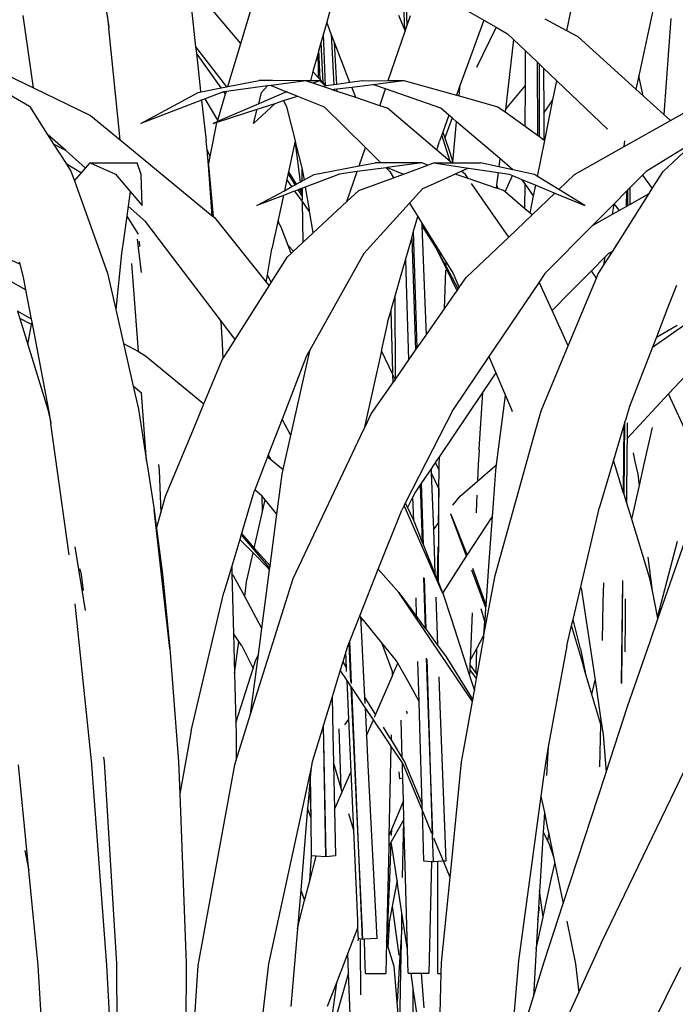
# Model space of a CAD drawing. Units: inches. Extents: x 57 to 152.7, y 115 to 182.6.
# Drawn here: x 112 to 116.2, y 121.7 to 128 of the extents above; entities that cross this region are included whole.
import ezdxf

# ---------------------------------------------------------------- set-up
doc = ezdxf.new("R2010")
doc.units = ezdxf.units.IN
doc.header["$MEASUREMENT"] = 0
doc.layers.add('Edges', color=7, linetype='Continuous')

# ---------------------------------------------------------------- blocks, each defined once
blk = doc.blocks.new('Ornamental Grass fr')
at = {"layer": 'Edges'}
for p, q in [((9.18, -0.6567), (9.0636, -1.074)), ((9.5526, -0.759), (9.5653, -1.1225)), ((8.5093, -1.211), (8.1596, -0.797)), ((9.5829, -1.0944), (9.5728, -0.7706)), ((9.6989, -0.8432), (10.0778, -1.0614)), ((8.5093, -1.211), (8.5885, -0.9465)), ((7.6406, -0.994), (7.6575, -1.1032)), ((8.1913, -0.9911), (8.2183, -1.2328)), ((10.6125, -1.13), (10.6377, -1.005)), ((11.1746, -0.9685), (11.0773, -1.4205)), ((7.172, -1.4986), (7.1061, -1.0305)), ((7.6575, -1.1032), (7.6499, -1.0277)), ((9.0636, -1.074), (9.0427, -1.1489)), ((9.0935, -1.1516), (9.0636, -1.074)), ((9.5266, -1.03), (9.5653, -1.1225)), ((9.5829, -1.0944), (9.6048, -1.0305)), ((10.0778, -1.0614), (9.9691, -1.3567)), ((10.0778, -1.0614), (10.1565, -1.1067)), ((10.6125, -1.13), (10.4724, -1.055)), ((11.2847, -1.0512), (11.2396, -1.6693)), ((7.6575, -1.1032), (7.6584, -1.1118)), ((7.6591, -1.1131), (7.6584, -1.1118)), ((7.7313, -1.8338), (7.6591, -1.1131)), ((9.4609, -1.4511), (9.5697, -1.1331)), ((9.5653, -1.1225), (9.5697, -1.1331)), ((9.5697, -1.1331), (9.5829, -1.0944)), ((10.1565, -1.1067), (10.0306, -1.3656)), ((10.1565, -1.1067), (10.231, -1.1496)), ((10.686, -1.1694), (10.6125, -1.13)), ((9.0427, -1.1489), (9.0262, -1.2081)), ((9.0556, -1.484), (9.0427, -1.1489)), ((9.0935, -1.1516), (9.1099, -1.4789)), ((9.1144, -1.2059), (9.0935, -1.1516)), ((9.1285, -1.4762), (9.1144, -1.2059)), ((9.2137, -1.4638), (9.1144, -1.2059)), ((10.2685, -1.1854), (10.2163, -1.6379)), ((10.231, -1.1496), (10.2685, -1.1854)), ((10.2685, -1.1854), (10.3462, -1.2594)), ((11.0588, -1.506), (10.686, -1.1694)), ((8.2183, -1.2328), (8.4181, -1.4911)), ((8.2183, -1.2328), (8.2229, -1.2734)), ((8.4258, -1.4896), (8.5093, -1.211)), ((9.0137, -1.2529), (9.0059, -1.2809)), ((9.0262, -1.2081), (9.0137, -1.2529)), ((9.0214, -1.4446), (9.0137, -1.2529)), ((9.0262, -1.2081), (9.0381, -1.4639)), ((10.3454, -1.4825), (10.3462, -1.2594)), ((10.3462, -1.2594), (10.421, -1.3307)), ((8.3833, -1.4978), (8.2229, -1.2734)), ((8.2229, -1.2734), (8.2502, -1.518)), ((9.0059, -1.2809), (8.9751, -1.3914)), ((9.0059, -1.2809), (9.008, -1.3747)), ((10.421, -1.3307), (10.4236, -1.8026)), ((10.421, -1.3307), (10.4355, -1.3445)), ((6.9284, -1.3812), (7.172, -1.4986)), ((8.9751, -1.3914), (8.9583, -1.4517)), ((8.9751, -1.3914), (9.0093, -1.4307)), ((9.008, -1.3747), (9.0093, -1.4307)), ((9.0123, -1.378), (9.0214, -1.4446)), ((9.9691, -1.3567), (9.9248, -1.4772)), ((10.4366, -1.812), (10.4355, -1.3445)), ((10.4355, -1.3445), (10.4628, -1.3706)), ((10.4628, -1.3706), (10.4644, -1.6612)), ((10.4628, -1.3706), (10.5478, -1.4516)), ((6.8581, -1.4484), (7.1463, -1.6168)), ((8.4258, -1.4896), (8.6277, -1.4506)), ((8.7147, -1.4506), (8.6277, -1.4506)), ((8.9283, -1.452), (8.7056, -1.4819)), ((8.9283, -1.452), (8.7147, -1.4506)), ((8.9583, -1.4517), (8.9283, -1.452)), ((8.974, -1.4674), (8.9283, -1.452)), ((9.0193, -1.452), (8.9583, -1.4517)), ((9.0193, -1.452), (8.974, -1.4674)), ((9.0093, -1.4307), (9.0214, -1.4446)), ((9.0556, -1.484), (9.0193, -1.452)), ((9.0214, -1.4446), (9.0381, -1.4639)), ((9.2947, -1.452), (9.2137, -1.4638)), ((9.2947, -1.452), (9.4609, -1.4511)), ((9.3616, -1.4755), (9.5619, -1.4506)), ((9.4609, -1.4511), (9.5619, -1.4506)), ((9.5619, -1.4506), (9.9001, -1.5444)), ((10.5228, -1.5757), (10.5478, -1.4516)), ((10.5478, -1.4516), (10.875, -1.7635)), ((11.0773, -1.4205), (11.0588, -1.506)), ((11.1056, -1.5483), (11.0773, -1.4205)), ((7.172, -1.4986), (7.539, -1.6756)), ((8.2336, -1.5268), (8.2508, -1.5235)), ((8.2531, -1.523), (8.2502, -1.518)), ((8.2502, -1.518), (8.2508, -1.5235)), ((8.2508, -1.5235), (8.2531, -1.523)), ((8.2531, -1.523), (8.3833, -1.4978)), ((8.3977, -1.5233), (8.2799, -1.5683)), ((8.3833, -1.4978), (8.4181, -1.4911)), ((8.4008, -1.5223), (8.3977, -1.5233)), ((8.4165, -1.5207), (8.4008, -1.5223)), ((8.4116, -1.5373), (8.4008, -1.5223)), ((8.4116, -1.5373), (8.4165, -1.5207)), ((8.6827, -1.485), (8.4165, -1.5207)), ((8.4181, -1.4911), (8.4258, -1.4896)), ((8.8046, -1.5233), (8.6249, -1.6006)), ((8.6438, -1.5268), (8.6827, -1.485)), ((8.7056, -1.4819), (8.6827, -1.485)), ((8.7056, -1.4819), (8.8046, -1.5233)), ((8.8074, -1.5228), (8.8046, -1.5233)), ((8.8074, -1.5228), (8.876, -1.5504)), ((9.0387, -1.4892), (8.974, -1.4674)), ((9.0381, -1.4639), (9.0556, -1.484)), ((9.0573, -1.4855), (9.0387, -1.4892)), ((9.096, -1.5085), (9.0387, -1.4892)), ((9.0573, -1.4855), (9.0556, -1.484)), ((9.1099, -1.4789), (9.0573, -1.4855)), ((9.0583, -1.4864), (9.0573, -1.4855)), ((9.096, -1.5085), (9.1113, -1.5066)), ((9.1117, -1.5138), (9.096, -1.5085)), ((9.1285, -1.4762), (9.1099, -1.4789)), ((9.1113, -1.5066), (9.13, -1.5043)), ((9.1113, -1.5066), (9.1117, -1.5138)), ((9.1308, -1.5202), (9.1117, -1.5138)), ((9.2137, -1.4638), (9.1285, -1.4762)), ((9.13, -1.5043), (9.2248, -1.4925)), ((9.1308, -1.5202), (9.13, -1.5043)), ((9.2511, -1.5608), (9.1308, -1.5202)), ((9.2248, -1.4925), (9.3616, -1.4755)), ((9.2511, -1.5608), (9.2248, -1.4925)), ((9.4428, -1.504), (9.3616, -1.4755)), ((9.4056, -1.6128), (9.4428, -1.504)), ((9.8003, -1.6295), (9.4428, -1.504)), ((9.9248, -1.4772), (9.9001, -1.5444)), ((9.9178, -1.5494), (9.9248, -1.4772)), ((10.2163, -1.6379), (10.3454, -1.4825)), ((10.3445, -1.7444), (10.3454, -1.4825)), ((11.1056, -1.5483), (11.0588, -1.506)), ((7.8648, -1.727), (8.2336, -1.5268)), ((8.2568, -1.5772), (7.8648, -1.727)), ((8.2799, -1.5683), (8.2568, -1.5772)), ((8.2568, -1.5772), (8.2861, -1.8397)), ((8.3611, -1.7056), (8.2799, -1.5683)), ((8.3611, -1.7056), (8.4116, -1.5373)), ((8.6249, -1.6006), (8.6438, -1.5268)), ((8.7303, -1.5977), (8.7843, -1.5802)), ((8.7843, -1.5802), (8.876, -1.5504)), ((8.7843, -1.5802), (8.8051, -1.619)), ((8.876, -1.5504), (9.0464, -1.619)), ((9.4056, -1.6128), (9.2511, -1.5608)), ((9.9001, -1.5444), (9.9178, -1.5494)), ((9.9178, -1.5494), (10.1687, -1.619)), ((10.4644, -1.6612), (10.5228, -1.5757)), ((10.4703, -1.8363), (10.5228, -1.5757)), ((11.2396, -1.6693), (11.1056, -1.5483)), ((7.1463, -1.6168), (7.2607, -1.7956)), ((8.3573, -1.7186), (8.6161, -1.6347)), ((8.6249, -1.6006), (8.3582, -1.7154)), ((8.7303, -1.5977), (8.5925, -1.727)), ((8.5925, -1.727), (8.6161, -1.6347)), ((8.6161, -1.6347), (8.7303, -1.5977)), ((8.8051, -1.619), (8.8598, -1.8398)), ((9.0464, -1.619), (9.3134, -1.8821)), ((9.455, -1.6295), (9.4056, -1.6128)), ((9.774, -1.8998), (9.455, -1.6295)), ((9.8524, -1.674), (9.8003, -1.6295)), ((10.1687, -1.619), (10.2146, -1.6521)), ((10.2163, -1.6379), (10.2146, -1.6521)), ((7.539, -1.6756), (7.7313, -1.8338)), ((8.3582, -1.7154), (8.3611, -1.7056)), ((9.8524, -1.674), (9.8124, -1.7828)), ((9.8728, -1.6914), (9.8254, -1.8202)), ((9.8728, -1.6914), (9.8524, -1.674)), ((9.9017, -1.7161), (9.8728, -1.6914)), ((10.2146, -1.6521), (10.3434, -1.7448)), ((10.4644, -1.6612), (10.4654, -1.8328)), ((10.9817, -1.8768), (11.2821, -1.7076)), ((11.2821, -1.7076), (11.2396, -1.6693)), ((11.2821, -1.7076), (11.3703, -1.658)), ((8.3121, -1.9404), (8.3558, -1.7236)), ((8.3582, -1.7154), (8.3314, -1.727)), ((8.3314, -1.727), (8.3573, -1.7186)), ((8.3558, -1.7236), (8.3573, -1.7186)), ((9.8764, -1.9774), (9.9017, -1.7161)), ((10.1799, -1.9535), (9.9017, -1.7161)), ((10.3434, -1.7448), (10.3445, -1.7457)), ((10.3445, -1.7457), (10.3445, -1.7444)), ((10.3445, -1.7457), (10.4236, -1.8026)), ((7.3801, -1.9018), (7.2607, -1.7956)), ((7.2607, -1.7956), (7.3018, -1.86)), ((7.7313, -1.8338), (8.3251, -2.3224)), ((8.2915, -1.8978), (8.2861, -1.8397)), ((8.8598, -1.8398), (8.8166, -2.0401)), ((8.8598, -1.8398), (8.8631, -1.8533)), ((9.8056, -1.8013), (9.7904, -1.8425)), ((9.8124, -1.7828), (9.8056, -1.8013)), ((9.8599, -1.9726), (9.8056, -1.8013)), ((9.8124, -1.7828), (9.8254, -1.8202)), ((9.8254, -1.8202), (9.8579, -1.9138)), ((10.4236, -1.8026), (10.4366, -1.812)), ((10.4236, -2.0683), (10.4703, -1.8363)), ((10.4366, -1.812), (10.4654, -1.8328)), ((10.4654, -1.8328), (10.4703, -1.8363)), ((10.9817, -1.8768), (10.9881, -1.8392)), ((7.3801, -1.9018), (7.3018, -1.86)), ((7.3018, -1.86), (7.3824, -1.9859)), ((7.5081, -2.0157), (7.3801, -1.9018)), ((8.3121, -1.9404), (8.2915, -1.8978)), ((8.3007, -1.997), (8.2915, -1.8978)), ((8.8947, -2.1043), (8.8631, -1.8533)), ((8.8631, -1.8533), (8.9051, -2.0226)), ((9.2729, -2.0005), (9.3134, -1.8821)), ((9.3134, -1.8821), (9.4136, -1.9807)), ((9.774, -1.8998), (9.7904, -1.8425)), ((9.8599, -1.9726), (9.774, -1.8998)), ((10.663, -2.0563), (10.9817, -1.8768)), ((11.4325, -1.8483), (11.124, -2.0365)), ((11.2339, -2.0368), (11.4344, -1.8509)), ((8.3007, -1.997), (8.3121, -1.9404)), ((9.8579, -1.9138), (9.8764, -1.9774)), ((10.1799, -1.9535), (10.1738, -2.0063)), ((10.2651, -2.0262), (10.1799, -1.9535)), ((7.3824, -1.9859), (7.4828, -2.0446)), ((7.3824, -1.9859), (7.4133, -2.0343)), ((7.4828, -2.0446), (7.5081, -2.0157)), ((7.5081, -2.0157), (7.5375, -1.9819)), ((7.5375, -1.9819), (7.8415, -1.9805)), ((7.5375, -1.9819), (7.7009, -2.0532)), ((7.8664, -2.0567), (7.8415, -1.9805)), ((8.3007, -1.997), (8.3315, -2.3277)), ((8.3251, -2.3224), (8.3007, -1.997)), ((8.9061, -2.0981), (8.9051, -2.0226)), ((8.9051, -2.0226), (8.9085, -2.0365)), ((8.9823, -2.0567), (9.2729, -2.0005)), ((9.4463, -2.0129), (9.2601, -2.0379)), ((9.2729, -2.0005), (9.3764, -1.9805)), ((9.4136, -1.9807), (9.3764, -1.9805)), ((9.677, -1.9819), (9.4136, -1.9807)), ((9.4543, -2.0118), (9.4463, -2.0129)), ((9.4463, -2.0129), (9.4702, -2.0365)), ((9.677, -1.9819), (9.4543, -2.0118)), ((9.4543, -2.0118), (9.5584, -2.0537)), ((9.5584, -2.0537), (9.7169, -1.9954)), ((9.7169, -1.9954), (9.677, -1.9819)), ((9.7169, -1.9954), (9.7534, -1.9819)), ((9.7534, -1.9819), (9.8702, -1.9814)), ((9.7534, -1.9819), (9.979, -2.015)), ((9.8702, -1.9814), (9.8599, -1.9726)), ((9.8702, -1.9814), (9.876, -1.9814)), ((9.876, -1.9814), (9.8764, -1.9774)), ((9.876, -1.9814), (10.0554, -1.9805)), ((9.979, -2.015), (9.9339, -2.0353)), ((9.979, -2.015), (10.1695, -2.0429)), ((10.1738, -2.0063), (10.0554, -1.9805)), ((10.2651, -2.0262), (10.1738, -2.0063)), ((10.4049, -2.0567), (10.2651, -2.0262)), ((7.4133, -2.0343), (7.4363, -2.098)), ((7.4363, -2.098), (7.4828, -2.0446)), ((7.7009, -2.0532), (7.7956, -2.1657)), ((7.8725, -2.2569), (7.8664, -2.0567)), ((8.8061, -2.0891), (8.7926, -2.152)), ((8.8151, -2.0475), (8.8061, -2.0891)), ((8.8387, -2.1347), (8.8061, -2.0891)), ((8.8166, -2.0401), (8.8151, -2.0475)), ((8.8609, -2.1226), (8.8151, -2.0475)), ((8.8166, -2.0401), (8.8673, -2.1191)), ((8.9061, -2.0981), (8.9177, -2.0918)), ((8.9085, -2.0365), (8.9177, -2.0918)), ((8.9177, -2.0918), (8.9823, -2.0567)), ((9.1464, -2.0532), (8.9254, -2.1377)), ((9.2601, -2.0379), (9.1464, -2.0532)), ((9.194, -2.2312), (9.2601, -2.0379)), ((9.2713, -2.1594), (9.4954, -2.0769)), ((9.4702, -2.0365), (9.4954, -2.0769)), ((9.4954, -2.0769), (9.5584, -2.0537)), ((9.8918, -2.0543), (9.7693, -2.1096)), ((9.9339, -2.0353), (9.8918, -2.0543)), ((9.9772, -2.0831), (9.8918, -2.0543)), ((9.9586, -2.0563), (9.9339, -2.0353)), ((9.9772, -2.0831), (9.9586, -2.0563)), ((10.1579, -2.144), (9.9772, -2.0831)), ((10.1695, -2.0429), (10.1602, -2.1233)), ((10.1695, -2.0429), (10.24, -2.0532)), ((10.214, -2.1682), (10.2633, -2.0629)), ((10.24, -2.0532), (10.2633, -2.0629)), ((10.2633, -2.0629), (10.3226, -2.0876)), ((10.3433, -2.1166), (10.3226, -2.0876)), ((10.3226, -2.0876), (10.4122, -2.1249)), ((10.4236, -2.0683), (10.4049, -2.0567)), ((10.5612, -2.1531), (10.4236, -2.0683)), ((10.5612, -2.1531), (10.663, -2.0563)), ((11.1011, -2.0596), (11.0201, -2.1413)), ((11.124, -2.0365), (11.1011, -2.0596)), ((11.1011, -2.0596), (11.1638, -2.1475)), ((11.1638, -2.1475), (11.2339, -2.0368)), ((7.4363, -2.098), (7.6506, -2.6925)), ((8.7926, -2.152), (8.7907, -2.1608)), ((8.7907, -2.1608), (8.8021, -2.1545)), ((8.8021, -2.1545), (8.8387, -2.1347)), ((8.8387, -2.1347), (8.8609, -2.1226)), ((8.8806, -2.1548), (8.859, -2.1631)), ((8.8609, -2.1226), (8.8673, -2.1191)), ((8.8673, -2.1191), (8.8947, -2.1043)), ((8.8883, -2.1519), (8.8806, -2.1548)), ((8.9075, -2.1989), (8.8806, -2.1548)), ((8.9001, -2.1474), (8.8883, -2.1519)), ((8.8883, -2.1519), (8.9037, -2.1759)), ((8.8947, -2.1043), (8.9061, -2.0981)), ((8.9068, -2.1448), (8.9001, -2.1474)), ((8.9037, -2.1759), (8.9001, -2.1474)), ((8.9254, -2.1377), (8.9068, -2.1448)), ((8.9073, -2.1814), (8.9068, -2.1448)), ((8.9254, -2.1377), (8.9499, -2.2846)), ((9.6821, -2.1489), (9.5978, -2.2416)), ((9.7693, -2.1096), (9.6821, -2.1489)), ((10.2387, -2.4596), (9.9982, -2.1134)), ((10.1588, -2.1357), (10.1579, -2.144)), ((10.1614, -2.1452), (10.1579, -2.144)), ((10.1602, -2.1233), (10.1588, -2.1357)), ((10.1614, -2.1452), (10.1588, -2.1357)), ((10.1602, -2.1233), (10.1671, -2.1471)), ((10.1671, -2.1471), (10.1614, -2.1452)), ((10.2037, -2.1594), (10.1671, -2.1471)), ((10.3427, -2.2772), (10.3433, -2.1166)), ((10.3983, -2.1938), (10.3433, -2.1166)), ((10.3983, -2.1938), (10.4122, -2.1249)), ((10.4122, -2.1249), (10.5365, -2.1766)), ((10.7296, -2.2569), (10.5612, -2.1531)), ((11.0069, -2.1546), (10.9968, -2.1648)), ((11.0056, -2.2568), (11.0069, -2.1546)), ((11.0201, -2.1413), (11.0069, -2.1546)), ((11.0201, -2.1413), (11.0189, -2.2493)), ((11.1438, -2.179), (11.1638, -2.1475)), ((7.7956, -2.1657), (7.7826, -2.26)), ((7.7956, -2.1657), (7.8725, -2.2569)), ((8.6135, -2.2569), (8.7907, -2.1608)), ((8.784, -2.1918), (8.6135, -2.2569)), ((8.784, -2.1918), (8.7502, -2.3484)), ((8.8487, -2.167), (8.784, -2.1918)), ((8.859, -2.1631), (8.8487, -2.167)), ((8.8624, -2.1707), (8.859, -2.1631)), ((8.8624, -2.1707), (8.865, -2.1715)), ((8.908, -2.2315), (8.865, -2.1715)), ((8.9037, -2.1759), (8.9073, -2.1814)), ((8.9075, -2.1989), (8.9073, -2.1814)), ((8.9078, -2.219), (8.9075, -2.1989)), ((9.194, -2.2312), (9.2713, -2.1594)), ((10.214, -2.1682), (10.2037, -2.1594)), ((10.3427, -2.2772), (10.214, -2.1682)), ((10.3759, -2.3053), (10.3983, -2.1938)), ((10.3892, -2.3166), (10.5365, -2.1766)), ((10.5365, -2.1766), (10.7296, -2.2569)), ((10.9089, -2.5499), (11.1438, -2.179)), ((10.9968, -2.1648), (10.9197, -2.2426)), ((10.9968, -2.1648), (10.9958, -2.2623)), ((11.0189, -2.2493), (11.1438, -2.179)), ((7.7826, -2.26), (7.7737, -2.3247)), ((7.895, -2.36), (7.7826, -2.26)), ((8.9116, -2.4931), (8.908, -2.2315)), ((8.9511, -2.2919), (8.908, -2.2315)), ((8.9499, -2.2846), (8.9511, -2.2919)), ((8.9743, -2.4349), (9.194, -2.2312)), ((9.5978, -2.2416), (9.3025, -2.5664)), ((9.5978, -2.2416), (9.6515, -2.3279)), ((10.3759, -2.3053), (10.3427, -2.2772)), ((10.9197, -2.2426), (10.7791, -2.3844)), ((10.9079, -2.3118), (10.9188, -2.248)), ((10.9188, -2.248), (10.9197, -2.2426)), ((10.9188, -2.248), (10.9507, -2.2877)), ((10.9507, -2.2877), (10.9958, -2.2623)), ((10.9958, -2.2623), (11.0056, -2.2568)), ((11.0056, -2.2568), (11.0189, -2.2493)), ((7.7737, -2.3247), (7.7546, -2.4633)), ((7.7737, -2.3247), (7.8476, -2.4402)), ((8.3251, -2.3224), (8.3315, -2.3277)), ((8.3315, -2.3277), (8.339, -2.3338)), ((8.339, -2.3338), (8.6733, -2.7514)), ((8.7502, -2.3484), (8.7479, -2.3594)), ((8.7502, -2.3484), (8.7523, -2.3668)), ((8.9511, -2.2919), (8.9743, -2.4305)), ((9.6246, -2.422), (9.6515, -2.3279)), ((9.6515, -2.3279), (9.6776, -2.3699)), ((10.2387, -2.4596), (10.3892, -2.3166)), ((10.3892, -2.3166), (10.3759, -2.3053)), ((10.7791, -2.3844), (10.9079, -2.3118)), ((10.9079, -2.3118), (10.9507, -2.2877)), ((8.0233, -2.5283), (7.895, -2.36)), ((8.7479, -2.3594), (8.7099, -2.5356)), ((8.7523, -2.3668), (8.7479, -2.3594)), ((8.769, -2.395), (8.7523, -2.3668)), ((8.8145, -2.5135), (8.769, -2.395)), ((9.6776, -2.3699), (9.6783, -2.3871)), ((9.6776, -2.3699), (9.7945, -2.5577)), ((9.6783, -2.3871), (9.773, -2.5356)), ((9.6783, -2.3871), (9.6968, -2.8809)), ((10.7791, -2.3844), (10.4714, -2.6947)), ((7.7546, -2.4633), (7.7404, -2.5664)), ((7.8682, -2.6879), (7.8438, -2.4738)), ((8.9116, -2.4931), (8.9743, -2.4349)), ((8.9743, -2.4305), (8.9743, -2.4349)), ((9.5739, -2.5991), (9.612, -2.4659)), ((9.612, -2.4659), (9.6246, -2.422)), ((9.612, -2.4659), (9.6372, -3.1893)), ((9.6482, -3.1736), (9.6246, -2.422)), ((9.964, -2.7208), (10.2387, -2.4596)), ((7.8522, -2.4874), (7.853, -2.4892)), ((7.853, -2.4892), (7.8554, -2.5196)), ((8.3796, -2.9958), (8.0233, -2.5283)), ((8.6816, -2.7029), (8.7099, -2.5356)), ((8.8145, -2.5135), (8.8493, -2.5509)), ((8.8342, -2.5649), (8.8145, -2.5135)), ((8.8493, -2.5509), (8.9116, -2.4931)), ((9.7944, -2.5762), (9.773, -2.5356)), ((6.9395, -2.5677), (7.0853, -2.635)), ((7.7404, -2.5664), (7.7037, -2.9265)), ((8.7057, -2.7527), (8.8112, -2.5862)), ((8.8112, -2.5862), (8.8342, -2.5649)), ((8.8342, -2.5649), (8.8493, -2.5509)), ((9.3025, -2.5664), (8.9572, -3.1837)), ((9.5401, -2.7173), (9.5739, -2.5991)), ((9.5787, -2.7576), (9.5739, -2.5991)), ((9.7945, -2.5577), (9.7944, -2.5762)), ((9.9044, -2.8062), (9.7944, -2.5762)), ((9.7944, -2.5762), (9.8334, -2.65)), ((9.7945, -2.5577), (9.8344, -2.6219)), ((10.8612, -2.5871), (10.7711, -2.678)), ((10.8524, -2.639), (10.8937, -2.5738)), ((10.8524, -2.639), (10.8612, -2.5871)), ((10.8817, -2.5664), (10.8612, -2.5871)), ((10.894, -2.5589), (10.8817, -2.5664)), ((10.8937, -2.5738), (10.9089, -2.5499)), ((10.8937, -2.5738), (10.894, -2.5589)), ((10.9089, -2.5499), (10.894, -2.5589)), ((7.0853, -2.635), (7.0818, -2.6219)), ((7.1078, -2.7186), (7.0853, -2.635)), ((7.8486, -3.1987), (7.8061, -2.6304)), ((9.8334, -2.65), (9.8344, -2.6219)), ((9.8334, -2.65), (9.911, -2.7967)), ((9.8344, -2.6219), (9.8797, -2.6947)), ((10.813, -2.7013), (10.8524, -2.639)), ((7.1232, -2.7995), (7.1078, -2.7186)), ((7.6506, -2.6925), (7.7037, -2.9265)), ((8.6733, -2.7514), (8.6816, -2.7029)), ((8.7057, -2.7527), (8.6816, -2.7029)), ((9.5031, -2.8465), (9.5401, -2.7173)), ((9.8239, -2.9216), (9.8326, -2.6742)), ((9.8797, -2.6947), (9.9187, -2.7857)), ((9.9187, -2.7857), (9.964, -2.7208)), ((10.4714, -2.6947), (10.4337, -2.7506)), ((10.7711, -2.678), (10.6344, -2.8158)), ((10.7473, -2.8591), (10.8033, -2.7245)), ((10.8033, -2.7245), (10.7711, -2.678)), ((10.8033, -2.7245), (10.813, -2.7013)), ((7.0077, -2.7359), (7.1232, -2.7995)), ((8.4736, -3.1192), (8.6919, -2.7746)), ((8.6733, -2.7514), (8.6919, -2.7746)), ((8.6919, -2.7746), (8.7057, -2.7527)), ((9.5936, -3.2518), (9.5787, -2.7576)), ((9.911, -2.7967), (9.9187, -2.7857)), ((10.4337, -2.7506), (10.1097, -3.2307)), ((10.5174, -2.9338), (10.4337, -2.7506)), ((11.3196, -2.772), (11.2692, -2.902)), ((7.1591, -2.9884), (7.1232, -2.7995)), ((9.4823, -2.9194), (9.5031, -2.8465)), ((9.5031, -2.8465), (9.5045, -3.3642)), ((9.8239, -2.9216), (9.8956, -2.8189)), ((9.8956, -2.8189), (9.9044, -2.8062)), ((9.9044, -2.8062), (9.911, -2.7967)), ((10.6344, -2.8158), (10.5174, -2.9338)), ((9.479, -2.931), (9.4823, -2.9194)), ((9.6968, -2.8809), (9.7047, -3.0926)), ((10.6215, -3.1616), (10.7473, -2.8591)), ((11.1652, -3.1706), (11.5715, -2.885)), ((11.2692, -2.902), (11.1905, -3.1054)), ((7.1591, -2.9884), (7.0696, -2.937)), ((7.0696, -2.937), (7.0844, -2.9849)), ((7.7037, -2.9265), (7.7537, -3.1464)), ((9.4563, -3.0102), (9.479, -2.931)), ((9.4899, -3.3341), (9.479, -2.931)), ((9.7047, -3.0926), (9.7835, -2.9796)), ((9.7835, -2.9796), (9.8239, -2.9216)), ((10.6215, -3.1616), (10.5174, -2.9338)), ((7.1597, -3.0233), (7.0844, -2.9849)), ((7.0844, -2.9849), (7.1358, -3.1518)), ((7.1358, -3.1518), (7.1597, -3.0233)), ((7.1627, -3.0072), (7.1591, -2.9884)), ((7.1597, -3.0233), (7.1627, -3.0072)), ((7.2751, -3.5981), (7.1627, -3.0072)), ((8.3805, -3.0073), (8.3796, -2.9958)), ((8.4736, -3.1192), (8.3796, -2.9958)), ((8.3805, -3.0073), (8.3884, -3.147)), ((9.4563, -3.0102), (9.4179, -3.1853)), ((11.1905, -3.1054), (11.3257, -3.0272)), ((9.6482, -3.1736), (9.7047, -3.0926)), ((11.1905, -3.1054), (11.1652, -3.1706)), ((7.1358, -3.1518), (7.2652, -3.5724)), ((7.7537, -3.1464), (7.8486, -3.1987)), ((7.7537, -3.1464), (7.8162, -3.4218)), ((8.3884, -3.147), (8.3939, -3.245)), ((8.4338, -3.182), (8.4736, -3.1192)), ((9.6372, -3.1893), (9.6482, -3.1736)), ((10.4472, -3.5808), (10.6215, -3.1616)), ((11.1652, -3.1706), (11.0172, -3.5529)), ((7.8486, -3.1987), (7.8958, -3.2246)), ((7.8958, -3.2246), (8.2716, -3.5361)), ((8.3939, -3.245), (8.4338, -3.182)), ((8.9343, -3.2246), (8.776, -3.6336)), ((8.8321, -3.7385), (8.9572, -3.1837)), ((8.9572, -3.1837), (8.9343, -3.2246)), ((9.4163, -3.1926), (9.3106, -3.6741)), ((9.4179, -3.1853), (9.4163, -3.1926)), ((9.4902, -3.3454), (9.4163, -3.1926)), ((9.5936, -3.2518), (9.6372, -3.1893)), ((10.1097, -3.2307), (9.879, -3.5724)), ((10.1097, -3.2307), (10.1545, -3.3352)), ((11.499, -3.2246), (11.2694, -3.4709)), ((8.2716, -3.5361), (8.3902, -3.2508)), ((8.3902, -3.2508), (8.3939, -3.245)), ((9.5089, -3.3732), (9.5936, -3.2518)), ((9.4917, -3.398), (9.4902, -3.3454)), ((9.4934, -3.352), (9.4902, -3.3454)), ((9.5058, -3.3777), (9.4934, -3.352)), ((10.1545, -3.3352), (10.0688, -3.4621)), ((10.1545, -3.3352), (10.217, -3.4809)), ((7.8687, -3.4665), (7.8162, -3.4218)), ((7.8162, -3.4218), (7.8499, -3.5702)), ((9.3506, -3.6003), (9.4917, -3.398)), ((9.4917, -3.398), (9.4945, -3.394)), ((9.5058, -3.3777), (9.4945, -3.394)), ((9.5058, -3.3777), (9.5089, -3.3732)), ((7.8687, -3.4665), (7.8685, -3.464)), ((7.9013, -3.9016), (7.8687, -3.4665)), ((10.0688, -3.4621), (9.7904, -3.8747)), ((10.0688, -3.4621), (10.0461, -3.8277)), ((10.1592, -3.9266), (10.217, -3.4809)), ((10.217, -3.4809), (10.2563, -3.5724)), ((11.2694, -3.4709), (11.0017, -3.7582)), ((11.3991, -3.7546), (11.2694, -3.4709)), ((8.2106, -3.6826), (8.2716, -3.5361)), ((11.0172, -3.5529), (10.9932, -3.6332)), ((7.2652, -3.5724), (7.2831, -3.6559)), ((7.2831, -3.6559), (7.2751, -3.5981)), ((7.8499, -3.5702), (7.9013, -3.9016)), ((9.3133, -3.6788), (9.3506, -3.6003)), ((9.879, -3.5724), (9.5709, -4.1755)), ((10.2563, -3.5724), (10.2604, -3.5848)), ((10.4053, -3.7307), (10.4472, -3.5808)), ((7.2831, -3.6559), (7.2841, -3.6625)), ((7.2848, -3.6635), (7.2841, -3.6625)), ((7.4025, -4.5079), (7.2848, -3.6635)), ((8.776, -3.6336), (8.6869, -3.8636)), ((8.8321, -3.7385), (8.776, -3.6336)), ((9.3106, -3.6741), (9.3063, -3.6935)), ((9.3063, -3.6935), (9.3133, -3.6788)), ((9.3106, -3.6741), (9.3133, -3.6788)), ((10.9814, -3.6726), (10.9138, -3.8985)), ((10.9814, -3.6726), (10.977, -4.1036)), ((10.9877, -3.6514), (10.9814, -3.6726)), ((10.9818, -4.1189), (10.9877, -3.6514)), ((10.9932, -3.6332), (10.9877, -3.6514)), ((11.0028, -3.6567), (11.0017, -3.7582)), ((8.0245, -4.1302), (8.2106, -3.6826)), ((8.7822, -3.9593), (8.8321, -3.7385)), ((8.8464, -4.6615), (9.3063, -3.6935)), ((10.1505, -4.6421), (10.4053, -3.7307)), ((11.1103, -3.9337), (11.1662, -3.6886)), ((11.0017, -3.7582), (11.0008, -3.8349)), ((8.6869, -3.8636), (8.682, -3.8762)), ((8.6869, -3.8636), (8.7032, -3.8938)), ((10.0475, -3.8313), (10.04, -3.9261)), ((10.0475, -3.8313), (10.0461, -3.8277)), ((11.0008, -3.8349), (10.997, -4.1684)), ((11.0547, -3.9071), (11.0429, -3.8519)), ((7.9013, -3.9016), (7.9137, -3.9821)), ((7.9793, -3.9254), (7.9825, -3.9655)), ((8.682, -3.8762), (8.5994, -4.0896)), ((8.682, -3.8762), (8.7032, -3.8938)), ((8.7032, -3.8938), (8.7822, -3.9593)), ((9.7571, -3.924), (9.7369, -3.9539)), ((9.7648, -3.9127), (9.7571, -3.924)), ((9.7683, -3.9075), (9.7648, -3.9127)), ((9.7748, -3.9335), (9.7648, -3.9127)), ((9.7904, -3.8747), (9.7683, -3.9075)), ((9.7883, -3.9613), (9.7748, -3.9335)), ((9.7884, -3.9301), (9.7904, -3.8747)), ((9.7884, -3.9407), (9.7884, -3.9301)), ((10.04, -3.9261), (10.0356, -4.0336)), ((10.0356, -4.0336), (10.1495, -3.9349)), ((10.1495, -3.9349), (10.1592, -3.9266)), ((10.1543, -3.9641), (10.1592, -3.9266)), ((10.9138, -3.8985), (10.8232, -4.2017)), ((10.977, -4.1036), (10.9138, -3.8985)), ((11.0722, -3.9896), (11.0547, -3.9071)), ((11.0811, -4.0615), (11.1103, -3.9337)), ((7.9137, -3.9821), (7.9505, -4.219)), ((7.9825, -3.9655), (7.9944, -4.2376)), ((8.7417, -4.2462), (8.7754, -3.9896)), ((8.7754, -3.9896), (8.7822, -3.9593)), ((9.7369, -3.9539), (9.6755, -4.0449)), ((9.7369, -3.9539), (9.7379, -3.9792)), ((9.7379, -3.9792), (9.7877, -4.0824)), ((9.7379, -3.9792), (9.7517, -4.3475)), ((9.7877, -4.0824), (9.7883, -3.9613)), ((9.7883, -3.9497), (9.7884, -3.9407)), ((9.7883, -3.9613), (9.7883, -3.9497)), ((10.1413, -4.1449), (10.1543, -3.9641)), ((11.0811, -4.0615), (11.0722, -3.9896)), ((9.6675, -4.0568), (9.6368, -4.1023)), ((9.6755, -4.0449), (9.6675, -4.0568)), ((9.6675, -4.0568), (9.6804, -4.4272)), ((9.6881, -4.4464), (9.6755, -4.0449)), ((9.9241, -4.1302), (10.0356, -4.0336)), ((11.0313, -4.2796), (11.0811, -4.0615)), ((8.5945, -4.1023), (8.5138, -4.3722)), ((8.5994, -4.0896), (8.5945, -4.1023)), ((8.6471, -4.1302), (8.5994, -4.0896)), ((9.6368, -4.1023), (9.6203, -4.1345)), ((9.7877, -4.0824), (9.7837, -4.3071)), ((9.7869, -4.3032), (9.7877, -4.0824)), ((10.032, -4.1246), (10.0301, -4.1716)), ((10.9818, -4.1189), (10.977, -4.1036)), ((10.997, -4.1684), (10.9818, -4.1189)), ((7.9944, -4.2376), (8.0245, -4.1302)), ((8.6482, -4.131), (8.6471, -4.1302)), ((8.6496, -4.2287), (8.6482, -4.131)), ((8.6665, -4.154), (8.6482, -4.131)), ((8.6496, -4.2287), (8.6665, -4.154)), ((8.7417, -4.2462), (8.6665, -4.154)), ((9.5637, -4.1896), (9.5476, -4.2212)), ((9.5709, -4.1755), (9.5637, -4.1896)), ((9.8117, -4.7531), (9.5637, -4.1896)), ((9.5709, -4.1755), (9.5848, -4.2041)), ((9.6203, -4.1345), (9.5848, -4.2041)), ((9.625, -4.2898), (9.6203, -4.1345)), ((9.8776, -4.1889), (9.9241, -4.1302)), ((10.0301, -4.1716), (10.0275, -4.2373)), ((10.133, -4.2613), (10.1413, -4.1449)), ((11.0313, -4.2796), (10.997, -4.1684)), ((8.0507, -5.1118), (7.9505, -4.219)), ((7.9505, -4.219), (7.966, -4.3393)), ((7.966, -4.3393), (7.9944, -4.2376)), ((8.5963, -4.4649), (8.6496, -4.2287)), ((8.6981, -4.5792), (8.7417, -4.2462)), ((9.3966, -4.6014), (9.5476, -4.2212)), ((9.5848, -4.2041), (9.6193, -4.2757)), ((9.8642, -4.2469), (9.8641, -4.245)), ((9.9662, -4.5183), (9.8642, -4.2469)), ((9.8642, -4.2469), (9.9705, -4.5116)), ((10.6527, -4.9254), (10.8232, -4.2017)), ((9.6193, -4.2757), (9.625, -4.2898)), ((9.625, -4.2898), (9.6804, -4.4272)), ((9.7517, -4.3475), (9.7837, -4.3071)), ((9.7837, -4.3071), (9.7869, -4.3032)), ((9.7853, -4.6876), (9.7869, -4.3032)), ((9.9705, -4.5116), (10.133, -4.2613)), ((10.11, -4.5815), (10.133, -4.2613)), ((11.0916, -4.4756), (11.0313, -4.2796)), ((7.966, -4.3393), (8.0042, -4.6344)), ((8.5121, -4.3779), (8.5026, -4.4097)), ((8.5138, -4.3722), (8.5121, -4.3779)), ((8.696, -4.5947), (8.5121, -4.3779)), ((8.5138, -4.3722), (8.5963, -4.4649)), ((9.7517, -4.3475), (9.7566, -4.48)), ((8.5026, -4.4097), (8.451, -4.5822)), ((8.5891, -4.4968), (8.5026, -4.4097)), ((9.6804, -4.4272), (9.6881, -4.4464)), ((11.3244, -4.4221), (11.1978, -4.9067)), ((11.2009, -4.9223), (11.3746, -4.4219)), ((7.5069, -4.8675), (7.4418, -4.4566)), ((8.5472, -4.6827), (8.5891, -4.4968)), ((8.6886, -4.597), (8.5891, -4.4968)), ((8.5963, -4.4649), (8.6981, -4.5792)), ((9.6881, -4.4464), (9.7623, -4.6306)), ((9.7566, -4.48), (9.7623, -4.6306)), ((9.7811, -4.4563), (9.7774, -4.6681)), ((11.1489, -4.6615), (11.0916, -4.4756)), ((9.8124, -4.7552), (9.9662, -4.5183)), ((9.9662, -4.5183), (9.9705, -4.5116)), ((11.1647, -4.7405), (11.138, -4.5238)), ((7.4758, -4.6159), (7.4722, -4.5992)), ((7.4758, -4.6159), (7.4789, -4.6365)), ((8.0042, -4.6344), (8.0507, -5.1118)), ((8.451, -4.5822), (8.4005, -4.7511)), ((8.451, -4.5822), (8.4523, -4.6304)), ((8.4632, -4.6436), (8.4523, -4.6304)), ((8.4523, -4.6304), (8.4628, -5.0164)), ((8.6449, -4.9846), (8.6947, -4.6045)), ((8.6947, -4.6045), (8.6886, -4.597)), ((8.6949, -4.6034), (8.6886, -4.597)), ((8.6947, -4.6045), (8.6949, -4.6034)), ((8.6949, -4.6034), (8.696, -4.5947)), ((8.696, -4.5947), (8.6981, -4.5792)), ((9.2772, -4.9019), (9.3966, -4.6014)), ((9.3966, -4.6014), (9.5291, -4.7511)), ((9.7623, -4.6306), (9.7774, -4.6681)), ((10.0908, -4.8502), (10, -4.6085)), ((10.004, -4.5955), (10.0083, -4.6064)), ((10.0083, -4.6064), (10.0204, -4.6365)), ((10.0917, -4.8375), (10.11, -4.5815)), ((7.4789, -4.6365), (7.4933, -4.7388)), ((8.5347, -4.7778), (8.4632, -4.6436)), ((8.5347, -4.7778), (8.5472, -4.6827)), ((8.5726, -5.5351), (8.8464, -4.6615)), ((9.6883, -4.6539), (9.6997, -4.9834)), ((9.7052, -4.9908), (9.6947, -4.6583)), ((9.7774, -4.6681), (9.7853, -4.6876)), ((9.7853, -4.6876), (9.8117, -4.7531)), ((10.0204, -4.6365), (10.0917, -4.8375)), ((10.0781, -5.0265), (10.1505, -4.6421)), ((10.848, -4.8153), (10.8506, -4.6885)), ((10.9712, -4.6735), (10.9662, -5.3357)), ((10.9662, -5.3357), (10.9746, -4.6785)), ((11.1647, -4.7405), (11.1489, -4.6615)), ((8.1902, -5.6439), (8.4005, -4.7511)), ((10.004, -5.4548), (9.5291, -4.7511)), ((9.5291, -4.7511), (9.6436, -4.907)), ((9.8117, -4.7531), (9.8124, -4.7552)), ((9.8124, -4.7552), (9.866, -4.9198)), ((10.7061, -4.7215), (10.7948, -5.3177)), ((11.1978, -4.9067), (11.1647, -4.7405)), ((7.5485, -5.8588), (7.4408, -4.8236)), ((8.6449, -4.9846), (8.5347, -4.7778)), ((9.6436, -4.907), (9.6399, -4.7852)), ((9.768, -4.7824), (9.7796, -5.0921)), ((10.843, -5.0614), (10.848, -4.8153)), ((10.9898, -4.7929), (10.9884, -4.9231)), ((10.0015, -4.8835), (9.9892, -5.191)), ((10.0844, -4.9393), (10.06, -4.8571)), ((10.085, -4.9311), (10.0908, -4.8502)), ((10.0908, -4.8502), (10.0917, -4.8375)), ((9.2121, -5.0657), (9.2772, -4.9019)), ((9.282, -4.9078), (9.2772, -4.9019)), ((9.282, -4.9078), (9.2835, -4.9375)), ((9.2947, -4.9233), (9.282, -4.9078)), ((9.2835, -4.9375), (9.2947, -4.9233)), ((9.2835, -4.9375), (9.284, -4.9471)), ((9.284, -4.9471), (9.3081, -5.4272)), ((9.3005, -4.9305), (9.2947, -4.9233)), ((9.4191, -5.0757), (9.3005, -4.9305)), ((9.6436, -4.907), (9.6997, -4.9834)), ((9.866, -4.9198), (9.9853, -5.2864)), ((10.0781, -5.0265), (10.0844, -4.9393)), ((10.0844, -4.9393), (10.085, -4.9311)), ((10.6434, -4.9651), (10.6527, -4.9254)), ((10.7016, -5.1139), (10.6527, -4.9254)), ((10.9884, -4.9231), (10.986, -5.1343)), ((11.1508, -5.0666), (11.2009, -4.9223)), ((11.2009, -4.9223), (11.1978, -4.9067)), ((8.6229, -5.1518), (8.6449, -4.9846)), ((9.6997, -4.9834), (9.7052, -4.9908)), ((9.7052, -4.9908), (9.7796, -5.0921)), ((10.6129, -5.0945), (10.6434, -4.9651)), ((10.7131, -5.2013), (10.6434, -4.9651)), ((8.4968, -5.0669), (8.4628, -5.0164)), ((8.4628, -5.0164), (8.4697, -5.2732)), ((8.4697, -5.2732), (8.4968, -5.0669)), ((8.5164, -5.096), (8.4968, -5.0669)), ((9.2064, -5.08), (9.2121, -5.0657)), ((9.2238, -5.3375), (9.2121, -5.0657)), ((9.4861, -5.2569), (9.4191, -5.0757)), ((9.5137, -5.1915), (9.4191, -5.0757)), ((10.0319, -5.1119), (10.0757, -5.031)), ((10.0346, -5.285), (10.0761, -5.0544)), ((10.0757, -5.031), (10.0781, -5.0265)), ((10.0772, -5.0395), (10.0757, -5.031)), ((10.0761, -5.0544), (10.0772, -5.0395)), ((10.0772, -5.0395), (10.0781, -5.0265)), ((11.0048, -5.4874), (11.1508, -5.0666)), ((8.0507, -5.1118), (8.1078, -5.8422)), ((8.5164, -5.096), (8.5883, -5.2418)), ((9.1866, -5.1344), (9.1669, -5.1992)), ((9.1929, -5.1139), (9.1866, -5.1344)), ((9.1913, -5.2386), (9.1866, -5.1344)), ((9.1929, -5.1139), (9.2064, -5.08)), ((9.2064, -5.08), (9.2179, -5.3277)), ((9.7796, -5.0921), (9.8342, -5.1665)), ((9.9892, -5.191), (10.0319, -5.1119)), ((10.0271, -5.2744), (10.0319, -5.1119)), ((10.6129, -5.0945), (10.4931, -5.747)), ((10.7016, -5.1139), (10.7167, -5.189)), ((8.5726, -5.5351), (8.6229, -5.1518)), ((8.5883, -5.2418), (8.6041, -5.1915)), ((8.6041, -5.1915), (8.6229, -5.1518)), ((9.1669, -5.1992), (9.1504, -5.2534)), ((9.1669, -5.1992), (9.1913, -5.2386)), ((9.5224, -5.2072), (9.5137, -5.1915)), ((9.6601, -5.4541), (9.6524, -5.1967)), ((9.7064, -5.176), (9.7461, -6.3142)), ((9.7461, -6.3142), (9.7111, -5.1809)), ((9.8342, -5.1665), (10.0062, -5.4426)), ((9.9892, -5.191), (9.988, -5.2188)), ((10.7131, -5.2013), (10.7167, -5.189)), ((10.7321, -5.2654), (10.7131, -5.2013)), ((10.7167, -5.189), (10.7321, -5.2654)), ((8.4784, -5.5926), (8.5883, -5.2418)), ((9.1504, -5.2534), (9.0982, -5.4247)), ((9.1949, -5.3196), (9.1504, -5.2534)), ((9.1922, -5.2599), (9.1913, -5.2386)), ((9.4861, -5.2569), (9.4856, -5.2924)), ((9.4929, -5.2754), (9.4861, -5.2569)), ((9.4929, -5.2754), (9.5224, -5.2072)), ((9.5947, -5.3368), (9.5224, -5.2072)), ((9.9868, -5.249), (9.9853, -5.2864)), ((9.988, -5.2188), (9.9868, -5.249)), ((10.0307, -5.3067), (9.9868, -5.249)), ((9.988, -5.2188), (10.0271, -5.2744)), ((10.7746, -5.4094), (10.7321, -5.2654)), ((8.4697, -5.2732), (8.4784, -5.5926)), ((9.2059, -5.5674), (9.1949, -5.3196)), ((9.2192, -5.3558), (9.1949, -5.3196)), ((9.3783, -5.5406), (9.4856, -5.2924)), ((9.4856, -5.2924), (9.4929, -5.2754)), ((9.7872, -5.2957), (9.7942, -5.482)), ((9.9853, -5.2864), (10.0169, -5.3832)), ((10.0169, -5.3832), (10.0307, -5.3067)), ((10.0271, -5.2744), (10.0346, -5.285)), ((10.0307, -5.3067), (10.0346, -5.285)), ((10.7746, -5.4094), (10.7948, -5.3177)), ((10.7948, -5.3177), (10.8326, -5.572)), ((9.2192, -5.3558), (9.2952, -6.9883)), ((9.225, -5.3644), (9.2192, -5.3558)), ((9.2952, -6.9883), (9.225, -5.3644)), ((9.3114, -5.4929), (9.225, -5.3644)), ((9.6601, -5.4541), (9.5947, -5.3368)), ((10.0062, -5.4426), (10.0169, -5.3832)), ((10.9644, -5.3372), (10.9662, -5.3357)), ((9.0982, -5.4247), (9.0433, -5.6046)), ((9.0982, -5.4247), (9.1035, -5.6638)), ((9.3081, -5.4272), (9.3783, -5.5406)), ((9.3081, -5.4272), (9.3101, -5.4683)), ((9.6651, -5.62), (9.6601, -5.4541)), ((9.9461, -5.7756), (10.004, -5.4548)), ((10.004, -5.4548), (10.0062, -5.4426)), ((10.8319, -5.6035), (10.7746, -5.4094)), ((9.3114, -5.4929), (9.3205, -5.6744)), ((9.3646, -5.5722), (9.3114, -5.4929)), ((9.5812, -5.521), (9.58, -5.516)), ((9.5842, -5.5337), (9.5812, -5.521)), ((9.7942, -5.482), (9.8317, -6.4832)), ((10.8664, -5.91), (11.0048, -5.4874)), ((8.4797, -5.8319), (8.5726, -5.5351)), ((9.1812, -5.6048), (9.2059, -5.5674)), ((9.2079, -5.6125), (9.2059, -5.5674)), ((9.3205, -5.6744), (9.3646, -5.5722)), ((9.4528, -5.7033), (9.3646, -5.5722)), ((9.3721, -5.555), (9.3783, -5.5406)), ((9.5511, -5.8195), (9.5444, -5.5743)), ((10.8319, -5.6035), (10.8326, -5.572)), ((10.8326, -5.572), (10.8468, -5.6674)), ((8.1902, -5.6439), (8.1156, -6.0504)), ((8.4784, -5.5926), (8.4803, -5.6646)), ((9.0406, -5.6135), (8.9703, -5.8443)), ((9.0433, -5.6046), (9.0406, -5.6135)), ((9.0406, -5.6135), (9.0582, -6.4549)), ((9.0582, -6.4549), (9.0433, -5.6046)), ((9.1574, -6.015), (9.1432, -5.6299)), ((9.221, -5.9047), (9.2079, -5.6125)), ((9.4278, -5.6204), (9.4673, -5.6842)), ((9.6802, -6.1188), (9.6651, -5.62)), ((10.8264, -5.8756), (10.8319, -5.6035)), ((8.4803, -5.6646), (8.4797, -5.8319)), ((9.1035, -5.6638), (9.1077, -5.8533)), ((9.3205, -5.6744), (9.33, -5.865)), ((9.4777, -5.7405), (9.4528, -5.7033)), ((9.4673, -5.6842), (9.4786, -5.7024)), ((9.4793, -5.6683), (9.4786, -5.7024)), ((9.4786, -5.7024), (9.5511, -5.8195)), ((10.8468, -5.6674), (10.8664, -5.91)), ((9.4777, -5.7405), (9.4652, -6.3205)), ((9.5519, -5.8509), (9.4777, -5.7405)), ((9.9339, -5.8433), (9.9461, -5.7756)), ((10.4931, -5.747), (10.4788, -5.8249)), ((10.4931, -5.747), (10.4821, -5.9314)), ((7.6247, -5.8137), (7.6282, -5.8443)), ((8.47, -5.8628), (8.4797, -5.8319)), ((9.5511, -5.8195), (9.5664, -5.8443)), ((10.4788, -5.8249), (10.4651, -5.9254)), ((10.8369, -7.008), (11.4016, -5.8363)), ((7.1417, -6.5431), (7.0749, -5.8628)), ((7.5487, -5.8606), (7.5485, -5.8588)), ((7.5643, -6.0678), (7.5487, -5.8606)), ((7.6282, -5.8443), (7.7075, -7.1456)), ((8.1078, -5.8422), (8.1156, -6.0504)), ((8.2344, -7.156), (8.47, -5.8628)), ((8.9625, -5.88), (8.6877, -7.1456)), ((8.9625, -5.88), (8.9591, -5.9207)), ((8.9703, -5.8443), (8.9625, -5.88)), ((9.1116, -5.8606), (9.1077, -5.8533)), ((9.1077, -5.8533), (9.1144, -6.1514)), ((9.1574, -6.015), (9.1116, -5.8606)), ((9.33, -5.865), (9.3862, -6.983)), ((9.5599, -5.8628), (9.5519, -5.8509)), ((9.5528, -5.8831), (9.5519, -5.8509)), ((9.5546, -5.9512), (9.5528, -5.8831)), ((9.6813, -6.1569), (9.5599, -5.8628)), ((9.5664, -5.8443), (9.6802, -6.1188)), ((9.8616, -6.5697), (9.9339, -5.8433)), ((8.9591, -5.9207), (8.9483, -6.0492)), ((8.9615, -6.0912), (8.9591, -5.9207)), ((9.1639, -6.0368), (9.221, -5.9047)), ((9.238, -6.2866), (9.221, -5.9047)), ((9.5366, -5.9536), (9.5307, -5.9075)), ((9.5546, -5.9512), (9.5366, -5.9536)), ((9.5585, -6.094), (9.5546, -5.9512)), ((10.4651, -5.9254), (10.446, -6.0645)), ((10.589, -6.7574), (10.8594, -5.9316)), ((10.8594, -5.9316), (10.8664, -5.91)), ((9.1639, -6.0368), (9.1574, -6.015)), ((7.6462, -7.1539), (7.5643, -6.0678)), ((8.1156, -6.0504), (8.1567, -7.1435)), ((8.9474, -6.059), (8.9404, -6.1432)), ((8.9483, -6.0492), (8.9474, -6.059)), ((8.9498, -6.0542), (8.9474, -6.059)), ((8.9483, -6.0492), (8.9498, -6.0542)), ((8.9498, -6.0542), (8.9578, -6.0796)), ((8.9578, -6.0796), (8.9611, -6.2004)), ((8.9578, -6.0796), (8.9615, -6.0912)), ((8.9631, -6.2059), (8.9615, -6.0912)), ((9.1144, -6.1514), (9.1639, -6.0368)), ((9.5585, -6.094), (9.4818, -6.2803)), ((9.5618, -6.2142), (9.5585, -6.094)), ((10.446, -6.0645), (10.3004, -7.1262)), ((10.446, -6.0645), (10.4678, -6.1704)), ((8.9404, -6.1432), (8.8959, -6.6711)), ((8.9611, -6.2004), (8.9404, -6.1432)), ((9.1144, -6.1514), (9.121, -6.4496)), ((9.6804, -6.1459), (9.6802, -6.1188)), ((9.6811, -6.1476), (9.6804, -6.1459)), ((9.6912, -6.4832), (9.6813, -6.1569)), ((9.7427, -6.3054), (9.6813, -6.1569)), ((8.9631, -6.2059), (8.9611, -6.2004)), ((8.9664, -6.4496), (8.9631, -6.2059)), ((9.238, -6.2866), (9.2061, -6.1791)), ((9.5612, -6.2152), (9.4801, -6.3582)), ((9.561, -6.2238), (9.5612, -6.2152)), ((9.5618, -6.2142), (9.5612, -6.2152)), ((10.4678, -6.1704), (10.4638, -6.2377)), ((10.4678, -6.1704), (10.487, -6.2633)), ((9.4818, -6.2803), (9.4652, -6.3205)), ((9.4818, -6.2803), (9.4802, -6.3186)), ((9.5538, -6.5887), (9.561, -6.2238)), ((9.57, -6.5135), (9.561, -6.2238)), ((10.4638, -6.2377), (10.4603, -6.296)), ((10.487, -6.2633), (10.4963, -6.3082)), ((9.2638, -6.8657), (9.238, -6.2866)), ((9.4647, -6.3423), (9.4636, -6.3936)), ((9.4652, -6.3205), (9.4647, -6.3423)), ((9.7467, -6.3157), (9.7461, -6.3142)), ((9.7522, -6.4886), (9.7467, -6.3157)), ((9.8179, -6.4841), (9.755, -6.3353)), ((10.4603, -6.296), (10.4392, -6.6485)), ((10.4603, -6.296), (10.4903, -6.3555)), ((10.4903, -6.3555), (10.4963, -6.3082)), ((10.4963, -6.3082), (10.527, -6.4569)), ((9.4636, -6.3936), (9.4504, -7.0026)), ((9.471, -6.3743), (9.4636, -6.3936)), ((9.4785, -6.3611), (9.4689, -6.5982)), ((9.4785, -6.3611), (9.471, -6.3743)), ((9.4801, -6.3582), (9.4785, -6.3611)), ((9.4861, -6.3978), (9.4801, -6.3582)), ((9.5179, -6.6093), (9.4861, -6.3978)), ((10.4903, -6.3555), (10.4998, -6.3743)), ((10.4998, -6.3743), (10.527, -6.4569)), ((7.1155, -6.4153), (7.1417, -6.5431)), ((8.9544, -6.6099), (8.9664, -6.4496)), ((8.9544, -6.6099), (8.9951, -6.4512)), ((8.9951, -6.4512), (8.9664, -6.4496)), ((9.0582, -6.4549), (8.9951, -6.4512)), ((9.121, -6.4496), (9.0582, -6.4549)), ((10.527, -6.4569), (10.5354, -6.4979)), ((9.5847, -7.053), (9.57, -6.5135)), ((9.7394, -6.4874), (9.6912, -6.4832)), ((9.7394, -6.4874), (9.722, -7.2065)), ((9.7522, -6.4886), (9.7394, -6.4874)), ((9.7811, -6.4866), (9.7522, -6.4886)), ((9.7806, -7.2091), (9.7811, -6.4866)), ((9.8165, -6.4842), (9.7811, -6.4866)), ((9.8252, -6.4836), (9.8179, -6.4841)), ((9.8597, -6.5889), (9.8179, -6.4841)), ((9.8317, -6.4832), (9.8252, -6.4836)), ((10.5124, -6.6028), (10.5354, -6.4979)), ((10.5354, -6.4979), (10.589, -6.7574)), ((7.2019, -7.156), (7.1417, -6.5431)), ((9.4689, -6.5982), (9.4548, -6.9445)), ((9.8052, -7.1365), (9.8597, -6.5889)), ((9.8597, -6.5889), (9.8616, -6.5697)), ((8.9215, -6.7381), (8.9544, -6.6099)), ((9.5179, -6.6093), (9.487, -6.7735)), ((9.5256, -6.6605), (9.5179, -6.6093)), ((9.5493, -6.8177), (9.5256, -6.6605)), ((10.4392, -6.6485), (10.4376, -6.6752)), ((10.4621, -6.8317), (10.5124, -6.6028)), ((8.8959, -6.6711), (8.8815, -6.8422)), ((8.8959, -6.6711), (8.9215, -6.7381)), ((10.4376, -6.6752), (10.4264, -6.8629)), ((10.4481, -6.7534), (10.4376, -6.6752)), ((8.8801, -6.8992), (8.9215, -6.7381)), ((9.487, -6.7735), (9.4696, -6.8661)), ((9.487, -6.7735), (9.5282, -7.0903)), ((10.4264, -6.8629), (10.4369, -6.7797)), ((10.4599, -6.8418), (10.4481, -6.7534)), ((10.4658, -7.1337), (10.589, -6.7574)), ((8.8815, -6.8422), (8.875, -6.9193)), ((8.8815, -6.8422), (8.8801, -6.8992)), ((9.5474, -6.909), (9.5493, -6.8177)), ((9.5847, -7.053), (9.5493, -6.8177)), ((10.4153, -7.0485), (10.4592, -6.8448)), ((10.4592, -6.8448), (10.4599, -6.8418)), ((10.4599, -6.8418), (10.4621, -6.8317)), ((8.875, -6.9193), (8.8327, -7.421)), ((8.875, -6.9193), (8.8801, -6.8992)), ((9.262, -6.916), (9.2277, -7.0049)), ((9.2656, -6.9066), (9.262, -6.916)), ((9.2656, -6.9066), (9.2638, -6.8657)), ((9.2666, -6.9601), (9.2656, -6.9066)), ((9.465, -6.8903), (9.4548, -6.9445)), ((9.4611, -7.0387), (9.4684, -6.8892)), ((9.4696, -6.8661), (9.465, -6.8903)), ((9.4684, -6.8892), (9.4696, -6.8661)), ((9.5474, -6.909), (9.5338, -7.1334)), ((9.5418, -7.1951), (9.5474, -6.909)), ((10.4264, -6.8629), (10.4153, -7.0485)), ((10.6125, -6.8713), (10.6691, -7.1456)), ((9.2688, -6.9806), (9.2666, -6.9601)), ((9.269, -6.983), (9.2672, -6.9862)), ((9.2688, -6.9806), (9.269, -6.983)), ((9.2952, -6.9883), (9.269, -6.983)), ((9.3862, -6.983), (9.3075, -6.9876)), ((9.4548, -6.9445), (9.4522, -7.0088)), ((9.2277, -7.0049), (9.1996, -7.0776)), ((9.2672, -6.9862), (9.2637, -6.9983)), ((9.2812, -7.0322), (9.2808, -6.9917)), ((9.2841, -7.3461), (9.2812, -7.0322)), ((9.3075, -6.9876), (9.2952, -6.9883)), ((9.3104, -7.0881), (9.3075, -6.9876)), ((9.4504, -7.0026), (9.4459, -7.2091)), ((9.4522, -7.0088), (9.4504, -7.0026)), ((9.4611, -7.0387), (9.4522, -7.0088)), ((9.4981, -7.1636), (9.4611, -7.0387)), ((10.69, -7.3311), (10.8322, -7.0184)), ((10.8322, -7.0184), (10.8369, -7.008)), ((9.1996, -7.0776), (9.1264, -7.2673)), ((9.2047, -7.2037), (9.1996, -7.0776)), ((9.314, -7.2091), (9.3104, -7.0881)), ((9.5888, -7.2065), (9.5847, -7.053)), ((10.4153, -7.0485), (10.3969, -7.3563)), ((7.2835, -8.4896), (7.2019, -7.156)), ((7.7143, -8.4864), (7.6462, -7.1539)), ((7.7075, -7.1456), (7.7139, -8.4102)), ((8.1567, -7.1435), (8.1495, -8.4388)), ((8.1495, -8.4388), (8.2344, -7.156)), ((8.6877, -7.1456), (8.5308, -8.4864)), ((9.518, -7.3926), (9.4981, -7.1636)), ((9.5338, -7.1334), (9.518, -7.3926)), ((9.5338, -7.1334), (9.5418, -7.1951)), ((9.8032, -7.2091), (9.8052, -7.1365)), ((10.3004, -7.1262), (10.2388, -7.8673)), ((10.3969, -7.3563), (10.4658, -7.1337)), ((10.6691, -7.1456), (10.69, -7.3311)), ((11.3457, -7.1691), (11.1539, -7.5558)), ((9.2047, -7.2037), (9.0761, -7.6514)), ((9.2177, -7.5246), (9.2047, -7.2037)), ((9.314, -7.2091), (9.3352, -7.2091)), ((9.3352, -7.2091), (9.4459, -7.2091)), ((9.5342, -7.5794), (9.5418, -7.1951)), ((9.5888, -7.2065), (9.6077, -7.2065)), ((9.6225, -7.3047), (9.6077, -7.2065)), ((9.6077, -7.2065), (9.6725, -7.2065)), ((9.6725, -7.2065), (9.6902, -7.429)), ((9.6725, -7.2065), (9.722, -7.2065)), ((9.7682, -8.4702), (9.8032, -7.2091)), ((9.7806, -7.2091), (9.8032, -7.2091)), ((9.1264, -7.2673), (9.0668, -7.4219)), ((9.1264, -7.2673), (9.0761, -7.6514)), ((9.6223, -7.597), (9.6225, -7.3047)), ((9.659, -7.5471), (9.6225, -7.3047)), ((10.2388, -7.8673), (10.3969, -7.3563)), ((10.2646, -8.2667), (10.69, -7.3311)), ((9.5342, -7.5794), (9.518, -7.3926))]:
    blk.add_line(p, q, dxfattribs=at)

msp = doc.modelspace()

# ---------------------------------------------------------------- block references
msp.add_blockref('Ornamental Grass fr', (104.9255, 129.0644))

doc.saveas('drawing.dxf')
